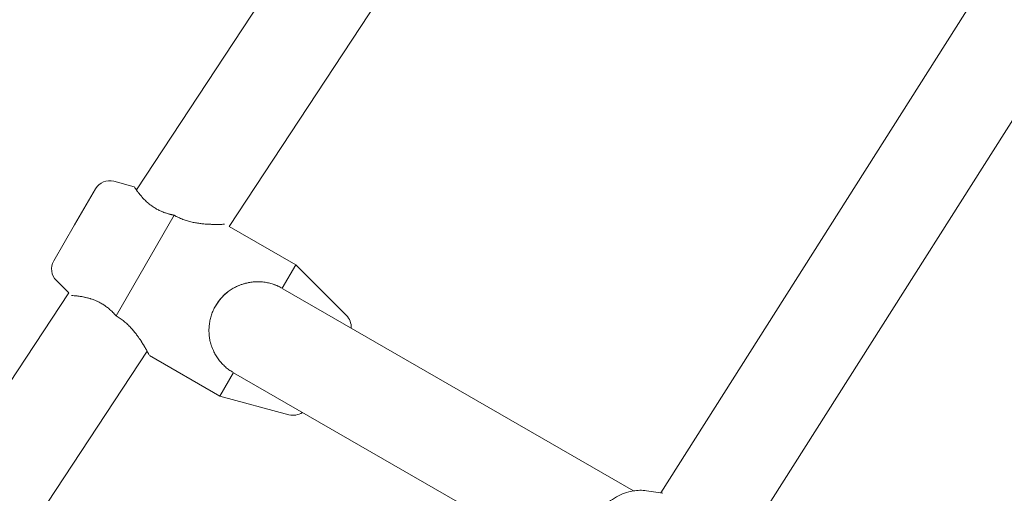
# Model space of a CAD drawing. Units: inches. Extents: x 5998 to 22805, y -18000 to 3.
# Drawn here: x 12497 to 12679, y -5828 to -5740 of the extents above; entities that cross this region are included whole.
import ezdxf

# ---------------------------------------------------------------- set-up
doc = ezdxf.new("R2010")
doc.units = ezdxf.units.IN
doc.header["$MEASUREMENT"] = 0
doc.layers.add('Logos & Title', color=7, linetype='Continuous')

# ---------------------------------------------------------------- blocks, each defined once
blk = doc.blocks.new('block 1053')
at = {"layer": 'Logos & Title', "color": 7, "lineweight": 20, "true_color": 0xffffff}
blk.add_lwpolyline([(12507.54, -5778.36), (12503.69, -5785.03)], dxfattribs=at)
blk = doc.blocks.new('block 1054')
at = {"layer": 'Logos & Title', "color": 7, "lineweight": 20, "true_color": 0xffffff}
blk.add_lwpolyline([(12511.39, -5771.7), (12507.54, -5778.36)], dxfattribs=at)
blk = doc.blocks.new('block 1055')
at = {"layer": 'Logos & Title', "color": 7, "lineweight": 20, "true_color": 0xffffff}
blk.add_lwpolyline([(12525.89, -5776.57), (12515.17, -5795.15)], dxfattribs=at)
blk = doc.blocks.new('block 1056')
at = {"layer": 'Logos & Title', "color": 7, "lineweight": 20, "true_color": 0xffffff}
blk.add_open_spline([(12515.17, -5795.15), (12515.17, -5795.15), (12515.36, -5795.26), (12515.36, -5795.26), (12515.36, -5795.26), (12515.55, -5795.38), (12515.55, -5795.38), (12515.55, -5795.38), (12515.74, -5795.5), (12515.74, -5795.5), (12515.74, -5795.5), (12515.92, -5795.63), (12515.92, -5795.63), (12515.92, -5795.63), (12516.1, -5795.75), (12516.1, -5795.75), (12516.1, -5795.75), (12516.28, -5795.89), (12516.28, -5795.89), (12516.28, -5795.89), (12516.46, -5796.02), (12516.46, -5796.02), (12516.46, -5796.02), (12516.64, -5796.16), (12516.64, -5796.16), (12516.64, -5796.16), (12516.81, -5796.31), (12516.81, -5796.31), (12516.81, -5796.31), (12516.98, -5796.45), (12516.98, -5796.45), (12516.98, -5796.45), (12517.14, -5796.6), (12517.14, -5796.6), (12517.14, -5796.6), (12517.3, -5796.75), (12517.3, -5796.75), (12517.3, -5796.75), (12517.46, -5796.91), (12517.46, -5796.91), (12517.46, -5796.91), (12517.62, -5797.06), (12517.62, -5797.06), (12517.62, -5797.06), (12517.77, -5797.22), (12517.77, -5797.22), (12517.77, -5797.22), (12517.92, -5797.38), (12517.92, -5797.38), (12517.92, -5797.38), (12518.06, -5797.54), (12518.06, -5797.54), (12518.06, -5797.54), (12518.2, -5797.69), (12518.2, -5797.69), (12518.2, -5797.69), (12518.34, -5797.85), (12518.34, -5797.85), (12518.34, -5797.85), (12518.48, -5798.01), (12518.48, -5798.01), (12518.48, -5798.01), (12518.61, -5798.17), (12518.61, -5798.17), (12518.61, -5798.17), (12518.73, -5798.33), (12518.73, -5798.33), (12518.73, -5798.33), (12518.86, -5798.49), (12518.86, -5798.49), (12518.86, -5798.49), (12518.98, -5798.65), (12518.98, -5798.65), (12518.98, -5798.65), (12519.09, -5798.81), (12519.09, -5798.81), (12519.21, -5798.96), (12519.32, -5799.11), (12519.32, -5799.11), (12519.42, -5799.27), (12519.52, -5799.41), (12519.52, -5799.41), (12519.62, -5799.56), (12519.72, -5799.7), (12519.72, -5799.7), (12519.81, -5799.84), (12519.9, -5799.98), (12519.9, -5799.98), (12519.98, -5800.12), (12520.07, -5800.25), (12520.07, -5800.25), (12520.15, -5800.38), (12520.23, -5800.51), (12520.23, -5800.51), (12520.31, -5800.64), (12520.38, -5800.77), (12520.38, -5800.77), (12520.45, -5800.89), (12520.52, -5801.01), (12520.52, -5801.01), (12520.59, -5801.13), (12520.66, -5801.24), (12520.66, -5801.24), (12520.72, -5801.35), (12520.78, -5801.46), (12520.78, -5801.46), (12520.83, -5801.56), (12520.89, -5801.66), (12520.89, -5801.66), (12520.98, -5801.84), (12521.03, -5801.92), (12521.03, -5801.92), (12521.11, -5802.07), (12521.14, -5802.13), (12521.14, -5802.13), (12521.23, -5802.3), (12521.25, -5802.34), (12521.25, -5802.34)], degree=3, knots=[0, 0, 0, 0, 1, 1, 1, 2, 2, 2, 3, 3, 3, 4, 4, 4, 5, 5, 5, 6, 6, 6, 7, 7, 7, 8, 8, 8, 9, 9, 9, 10, 10, 10, 11, 11, 11, 12, 12, 12, 13, 13, 13, 14, 14, 14, 15, 15, 15, 16, 16, 16, 17, 17, 17, 18, 18, 18, 19, 19, 19, 20, 20, 20, 21, 21, 21, 22, 22, 22, 23, 23, 23, 24, 24, 24, 25, 25, 25, 26, 26, 26, 27, 27, 27, 28, 28, 28, 29, 29, 29, 30, 30, 30, 31, 31, 31, 32, 32, 32, 33, 33, 33, 34, 34, 34, 35, 35, 35, 36, 36, 36, 37, 37, 37, 38, 38, 38, 39, 39, 39, 39], dxfattribs=at)
blk = doc.blocks.new('block 1057')
at = {"layer": 'Logos & Title', "color": 7, "lineweight": 20, "true_color": 0xffffff}
blk.add_open_spline([(12514.95, -5794.91), (12515.06, -5795.03), (12515.09, -5795.06), (12515.09, -5795.06)], degree=3, dxfattribs=at)
blk = doc.blocks.new('block 1058')
at = {"layer": 'Logos & Title', "color": 7, "lineweight": 20, "true_color": 0xffffff}
blk.add_open_spline([(12526.17, -5776.73), (12526.03, -5776.65), (12525.99, -5776.63), (12525.99, -5776.63)], degree=3, dxfattribs=at)
blk = doc.blocks.new('block 1059')
at = {"layer": 'Logos & Title', "color": 7, "lineweight": 20, "true_color": 0xffffff}
blk.add_open_spline([(12525.89, -5776.57), (12525.73, -5776.54), (12525.69, -5776.53), (12525.69, -5776.53), (12525.56, -5776.51), (12525.4, -5776.47), (12525.4, -5776.47), (12525.25, -5776.43), (12525.09, -5776.39), (12525.09, -5776.39), (12524.94, -5776.35), (12524.79, -5776.31), (12524.79, -5776.31), (12524.64, -5776.27), (12524.49, -5776.22), (12524.49, -5776.22), (12524.34, -5776.17), (12524.17, -5776.11), (12524.17, -5776.11), (12524.17, -5776.11), (12523.99, -5776.05), (12523.99, -5776.05), (12523.99, -5776.05), (12523.82, -5775.98), (12523.82, -5775.98), (12523.82, -5775.98), (12523.65, -5775.91), (12523.65, -5775.91), (12523.65, -5775.91), (12523.48, -5775.84), (12523.48, -5775.84), (12523.48, -5775.84), (12523.31, -5775.76), (12523.31, -5775.76), (12523.31, -5775.76), (12523.14, -5775.68), (12523.14, -5775.68), (12523.14, -5775.68), (12522.98, -5775.6), (12522.98, -5775.6), (12522.98, -5775.6), (12522.81, -5775.51), (12522.81, -5775.51), (12522.81, -5775.51), (12522.65, -5775.43), (12522.65, -5775.43), (12522.65, -5775.43), (12522.5, -5775.34), (12522.5, -5775.34), (12522.5, -5775.34), (12522.34, -5775.24), (12522.34, -5775.24), (12522.34, -5775.24), (12522.19, -5775.15), (12522.19, -5775.15), (12522.19, -5775.15), (12522.04, -5775.05), (12522.04, -5775.05), (12521.9, -5774.95), (12521.76, -5774.85), (12521.76, -5774.85), (12521.62, -5774.75), (12521.48, -5774.65), (12521.48, -5774.65), (12521.35, -5774.54), (12521.22, -5774.44), (12521.22, -5774.44), (12521.1, -5774.33), (12520.98, -5774.23), (12520.98, -5774.23), (12520.86, -5774.12), (12520.74, -5774.02), (12520.74, -5774.02), (12520.63, -5773.91), (12520.53, -5773.81), (12520.53, -5773.81), (12520.42, -5773.7), (12520.32, -5773.6), (12520.32, -5773.6), (12520.23, -5773.5), (12520.14, -5773.4), (12520.14, -5773.4), (12520.05, -5773.31), (12519.96, -5773.21), (12519.96, -5773.21), (12519.88, -5773.11), (12519.79, -5773.02), (12519.79, -5773.02), (12519.71, -5772.92), (12519.63, -5772.82), (12519.63, -5772.82), (12519.56, -5772.73), (12519.48, -5772.64), (12519.48, -5772.64), (12519.41, -5772.55), (12519.34, -5772.46), (12519.34, -5772.46), (12519.28, -5772.37), (12519.21, -5772.29), (12519.21, -5772.29), (12519.15, -5772.21), (12519.1, -5772.13), (12519.1, -5772.13), (12518.99, -5771.98), (12518.94, -5771.91), (12518.94, -5771.91), (12518.85, -5771.78), (12518.81, -5771.72), (12518.81, -5771.72), (12518.7, -5771.57), (12518.67, -5771.52), (12518.67, -5771.52), (12518.57, -5771.37), (12518.56, -5771.35), (12518.56, -5771.35)], degree=3, knots=[0, 0, 0, 0, 1, 1, 1, 2, 2, 2, 3, 3, 3, 4, 4, 4, 5, 5, 5, 6, 6, 6, 7, 7, 7, 8, 8, 8, 9, 9, 9, 10, 10, 10, 11, 11, 11, 12, 12, 12, 13, 13, 13, 14, 14, 14, 15, 15, 15, 16, 16, 16, 17, 17, 17, 18, 18, 18, 19, 19, 19, 20, 20, 20, 21, 21, 21, 22, 22, 22, 23, 23, 23, 24, 24, 24, 25, 25, 25, 26, 26, 26, 27, 27, 27, 28, 28, 28, 29, 29, 29, 30, 30, 30, 31, 31, 31, 32, 32, 32, 33, 33, 33, 34, 34, 34, 35, 35, 35, 36, 36, 36, 37, 37, 37, 38, 38, 38, 38], dxfattribs=at)
blk = doc.blocks.new('block 1060')
at = {"layer": 'Logos & Title', "color": 7, "lineweight": 20, "true_color": 0xffffff}
blk.add_lwpolyline([(12536.82, -5805.65), (12534.32, -5809.99)], dxfattribs=at)
blk = doc.blocks.new('block 1061')
at = {"layer": 'Logos & Title', "color": 7, "lineweight": 20, "true_color": 0xffffff}
blk.add_lwpolyline([(12548.32, -5785.74), (12545.82, -5790.07)], dxfattribs=at)
blk = doc.blocks.new('block 1062')
at = {"layer": 'Logos & Title', "color": 7, "lineweight": 20, "true_color": 0xffffff}
blk.add_lwpolyline([(12545.82, -5790.07), (12545.82, -5790.07)], dxfattribs=at)
blk = doc.blocks.new('block 1063')
at = {"layer": 'Logos & Title', "color": 7, "lineweight": 20, "true_color": 0xffffff}
blk.add_open_spline([(12536.68, -5805.57), (12536.68, -5805.57), (12536.51, -5805.46), (12536.51, -5805.46), (12536.51, -5805.46), (12536.34, -5805.35), (12536.34, -5805.35), (12536.34, -5805.35), (12536.17, -5805.24), (12536.17, -5805.24), (12536.17, -5805.24), (12536, -5805.12), (12536, -5805.12), (12536, -5805.12), (12535.84, -5805), (12535.84, -5805), (12535.84, -5805), (12535.68, -5804.87), (12535.68, -5804.87), (12535.68, -5804.87), (12535.52, -5804.74), (12535.52, -5804.74), (12535.52, -5804.74), (12535.37, -5804.61), (12535.37, -5804.61), (12535.37, -5804.61), (12535.2, -5804.46), (12535.2, -5804.46), (12535.2, -5804.46), (12535.04, -5804.3), (12535.04, -5804.3), (12535.04, -5804.3), (12534.88, -5804.14), (12534.88, -5804.14), (12534.88, -5804.14), (12534.72, -5803.98), (12534.72, -5803.98), (12534.72, -5803.98), (12534.57, -5803.81), (12534.57, -5803.81), (12534.57, -5803.81), (12534.42, -5803.64), (12534.42, -5803.64), (12534.42, -5803.64), (12534.28, -5803.47), (12534.28, -5803.47), (12534.28, -5803.47), (12534.14, -5803.29), (12534.14, -5803.29), (12534.14, -5803.29), (12534.01, -5803.11), (12534.01, -5803.11), (12534.01, -5803.11), (12533.88, -5802.93), (12533.88, -5802.93), (12533.88, -5802.93), (12533.76, -5802.75), (12533.76, -5802.75), (12533.76, -5802.75), (12533.64, -5802.56), (12533.64, -5802.56), (12533.64, -5802.56), (12533.53, -5802.37), (12533.53, -5802.37), (12533.53, -5802.37), (12533.42, -5802.18), (12533.42, -5802.18), (12533.42, -5802.18), (12533.32, -5801.98), (12533.32, -5801.98), (12533.32, -5801.98), (12533.22, -5801.79), (12533.22, -5801.79), (12533.22, -5801.79), (12533.13, -5801.59), (12533.13, -5801.59), (12533.04, -5801.39), (12532.96, -5801.19), (12532.96, -5801.19), (12532.88, -5800.99), (12532.81, -5800.79), (12532.81, -5800.79), (12532.74, -5800.59), (12532.68, -5800.39), (12532.68, -5800.39), (12532.62, -5800.19), (12532.57, -5799.99), (12532.57, -5799.99), (12532.53, -5799.78), (12532.48, -5799.58), (12532.48, -5799.58), (12532.45, -5799.37), (12532.41, -5799.16), (12532.41, -5799.16), (12532.38, -5798.94), (12532.36, -5798.73), (12532.36, -5798.73), (12532.36, -5798.73), (12532.34, -5798.51), (12532.34, -5798.51), (12532.34, -5798.51), (12532.33, -5798.29), (12532.33, -5798.29), (12532.33, -5798.29), (12532.32, -5798.07), (12532.32, -5798.07), (12532.32, -5798.07), (12532.32, -5797.85), (12532.32, -5797.85), (12532.32, -5797.85), (12532.32, -5797.63), (12532.32, -5797.63), (12532.32, -5797.63), (12532.33, -5797.41), (12532.33, -5797.41), (12532.33, -5797.41), (12532.34, -5797.18), (12532.34, -5797.18), (12532.34, -5797.18), (12532.36, -5796.96), (12532.36, -5796.96), (12532.36, -5796.96), (12532.39, -5796.74), (12532.39, -5796.74), (12532.39, -5796.74), (12532.42, -5796.52), (12532.42, -5796.52), (12532.42, -5796.52), (12532.46, -5796.29), (12532.46, -5796.29), (12532.46, -5796.29), (12532.5, -5796.07), (12532.5, -5796.07), (12532.5, -5796.07), (12532.55, -5795.85), (12532.55, -5795.85), (12532.55, -5795.85), (12532.6, -5795.63), (12532.6, -5795.63), (12532.6, -5795.63), (12532.66, -5795.41), (12532.66, -5795.41), (12532.66, -5795.41), (12532.72, -5795.2), (12532.72, -5795.2), (12532.72, -5795.2), (12532.79, -5794.98), (12532.79, -5794.98), (12532.79, -5794.98), (12532.87, -5794.77), (12532.87, -5794.77), (12532.87, -5794.77), (12532.94, -5794.56), (12532.94, -5794.56), (12532.94, -5794.56), (12533.03, -5794.35), (12533.03, -5794.35), (12533.03, -5794.35), (12533.12, -5794.15), (12533.12, -5794.15), (12533.12, -5794.15), (12533.21, -5793.95), (12533.21, -5793.95), (12533.21, -5793.95), (12533.31, -5793.75), (12533.31, -5793.75), (12533.31, -5793.75), (12533.42, -5793.55), (12533.42, -5793.55), (12533.42, -5793.55), (12533.52, -5793.36), (12533.52, -5793.36), (12533.52, -5793.36), (12533.64, -5793.17), (12533.64, -5793.17), (12533.64, -5793.17), (12533.75, -5792.98), (12533.75, -5792.98), (12533.75, -5792.98), (12533.88, -5792.8), (12533.88, -5792.8), (12533.88, -5792.8), (12534, -5792.62), (12534, -5792.62), (12534, -5792.62), (12534.14, -5792.44), (12534.14, -5792.44), (12534.14, -5792.44), (12534.27, -5792.26), (12534.27, -5792.26), (12534.27, -5792.26), (12534.41, -5792.09), (12534.41, -5792.09), (12534.41, -5792.09), (12534.56, -5791.91), (12534.56, -5791.91), (12534.56, -5791.91), (12534.71, -5791.75), (12534.71, -5791.75), (12534.71, -5791.75), (12534.87, -5791.58), (12534.87, -5791.58), (12534.87, -5791.58), (12535.03, -5791.42), (12535.03, -5791.42), (12535.03, -5791.42), (12535.19, -5791.27), (12535.19, -5791.27), (12535.19, -5791.27), (12535.36, -5791.12), (12535.36, -5791.12), (12535.36, -5791.12), (12535.53, -5790.97), (12535.53, -5790.97), (12535.53, -5790.97), (12535.7, -5790.83), (12535.7, -5790.83), (12535.7, -5790.83), (12535.88, -5790.69), (12535.88, -5790.69), (12535.88, -5790.69), (12536.06, -5790.55), (12536.06, -5790.55), (12536.06, -5790.55), (12536.25, -5790.43), (12536.25, -5790.43), (12536.25, -5790.43), (12536.43, -5790.3), (12536.43, -5790.3), (12536.43, -5790.3), (12536.62, -5790.18), (12536.62, -5790.18), (12536.62, -5790.18), (12536.81, -5790.07), (12536.81, -5790.07), (12536.81, -5790.07), (12537, -5789.96), (12537, -5789.96), (12537, -5789.96), (12537.2, -5789.86), (12537.2, -5789.86), (12537.2, -5789.86), (12537.39, -5789.76), (12537.39, -5789.76), (12537.39, -5789.76), (12537.59, -5789.67), (12537.59, -5789.67), (12537.79, -5789.58), (12537.99, -5789.5), (12537.99, -5789.5), (12538.19, -5789.42), (12538.39, -5789.35), (12538.39, -5789.35), (12538.59, -5789.28), (12538.79, -5789.22), (12538.79, -5789.22), (12538.99, -5789.17), (12539.19, -5789.12), (12539.19, -5789.12), (12539.39, -5789.07), (12539.6, -5789.03), (12539.6, -5789.03), (12539.81, -5788.99), (12540.02, -5788.95), (12540.02, -5788.95), (12540.24, -5788.93), (12540.45, -5788.9), (12540.45, -5788.9), (12540.45, -5788.9), (12540.67, -5788.88), (12540.67, -5788.88), (12540.67, -5788.88), (12540.89, -5788.87), (12540.89, -5788.87), (12540.89, -5788.87), (12541.11, -5788.86), (12541.11, -5788.86), (12541.11, -5788.86), (12541.33, -5788.86), (12541.33, -5788.86), (12541.33, -5788.86), (12541.55, -5788.86), (12541.55, -5788.86), (12541.55, -5788.86), (12541.77, -5788.87), (12541.77, -5788.87), (12541.77, -5788.87), (12541.99, -5788.89), (12541.99, -5788.89), (12541.99, -5788.89), (12542.21, -5788.91), (12542.21, -5788.91), (12542.21, -5788.91), (12542.44, -5788.93), (12542.44, -5788.93), (12542.44, -5788.93), (12542.66, -5788.96), (12542.66, -5788.96), (12542.66, -5788.96), (12542.88, -5789), (12542.88, -5789), (12542.88, -5789), (12543.1, -5789.04), (12543.1, -5789.04), (12543.1, -5789.04), (12543.32, -5789.09), (12543.32, -5789.09), (12543.32, -5789.09), (12543.54, -5789.14), (12543.54, -5789.14), (12543.54, -5789.14), (12543.76, -5789.2), (12543.76, -5789.2), (12543.76, -5789.2), (12543.97, -5789.26), (12543.97, -5789.26), (12543.97, -5789.26), (12544.19, -5789.33), (12544.19, -5789.33), (12544.19, -5789.33), (12544.4, -5789.41), (12544.4, -5789.41), (12544.4, -5789.41), (12544.61, -5789.49), (12544.61, -5789.49), (12544.61, -5789.49), (12544.82, -5789.57), (12544.82, -5789.57), (12544.82, -5789.57), (12545.02, -5789.66), (12545.02, -5789.66), (12545.02, -5789.66), (12545.23, -5789.76), (12545.23, -5789.76), (12545.23, -5789.76), (12545.43, -5789.85), (12545.43, -5789.85), (12545.43, -5789.85), (12545.62, -5789.96), (12545.62, -5789.96), (12545.62, -5789.96), (12545.81, -5790.07), (12545.81, -5790.07)], degree=3, knots=[0, 0, 0, 0, 1, 1, 1, 2, 2, 2, 3, 3, 3, 4, 4, 4, 5, 5, 5, 6, 6, 6, 7, 7, 7, 8, 8, 8, 9, 9, 9, 10, 10, 10, 11, 11, 11, 12, 12, 12, 13, 13, 13, 14, 14, 14, 15, 15, 15, 16, 16, 16, 17, 17, 17, 18, 18, 18, 19, 19, 19, 20, 20, 20, 21, 21, 21, 22, 22, 22, 23, 23, 23, 24, 24, 24, 25, 25, 25, 26, 26, 26, 27, 27, 27, 28, 28, 28, 29, 29, 29, 30, 30, 30, 31, 31, 31, 32, 32, 32, 33, 33, 33, 34, 34, 34, 35, 35, 35, 36, 36, 36, 37, 37, 37, 38, 38, 38, 39, 39, 39, 40, 40, 40, 41, 41, 41, 42, 42, 42, 43, 43, 43, 44, 44, 44, 45, 45, 45, 46, 46, 46, 47, 47, 47, 48, 48, 48, 49, 49, 49, 50, 50, 50, 51, 51, 51, 52, 52, 52, 53, 53, 53, 54, 54, 54, 55, 55, 55, 56, 56, 56, 57, 57, 57, 58, 58, 58, 59, 59, 59, 60, 60, 60, 61, 61, 61, 62, 62, 62, 63, 63, 63, 64, 64, 64, 65, 65, 65, 66, 66, 66, 67, 67, 67, 68, 68, 68, 69, 69, 69, 70, 70, 70, 71, 71, 71, 72, 72, 72, 73, 73, 73, 74, 74, 74, 75, 75, 75, 76, 76, 76, 77, 77, 77, 78, 78, 78, 79, 79, 79, 80, 80, 80, 81, 81, 81, 82, 82, 82, 83, 83, 83, 84, 84, 84, 85, 85, 85, 86, 86, 86, 87, 87, 87, 88, 88, 88, 89, 89, 89, 90, 90, 90, 91, 91, 91, 92, 92, 92, 93, 93, 93, 94, 94, 94, 95, 95, 95, 96, 96, 96, 97, 97, 97, 98, 98, 98, 99, 99, 99, 100, 100, 100, 101, 101, 101, 102, 102, 102, 103, 103, 103, 104, 104, 104, 105, 105, 105, 106, 106, 106, 107, 107, 107, 108, 108, 108, 109, 109, 109, 110, 110, 110, 111, 111, 111, 112, 112, 112, 113, 113, 113, 114, 114, 114, 114], dxfattribs=at)
blk = doc.blocks.new('block 1838')
at = {"layer": 'Logos & Title', "color": 7, "lineweight": 20, "true_color": 0xffffff}
blk.add_lwpolyline([(12631.95, -5835.79), (12767.56, -5621.69)], dxfattribs=at)
blk = doc.blocks.new('block 1841')
at = {"layer": 'Logos & Title', "color": 7, "lineweight": 20, "true_color": 0xffffff}
blk.add_lwpolyline([(12615.66, -5827.87), (12752.29, -5612.16)], dxfattribs=at)
blk = doc.blocks.new('block 1851')
at = {"layer": 'Logos & Title', "color": 7, "lineweight": 20, "true_color": 0xffffff}
blk.add_lwpolyline([(12433.7, -5934.33), (12520.9, -5801.68)], dxfattribs=at)
blk = doc.blocks.new('block 1852')
at = {"layer": 'Logos & Title', "color": 7, "lineweight": 20, "true_color": 0xffffff}
blk.add_lwpolyline([(12536.04, -5778.65), (12673.4, -5569.71)], dxfattribs=at)
blk = doc.blocks.new('block 1854')
at = {"layer": 'Logos & Title', "color": 7, "lineweight": 20, "true_color": 0xffffff}
blk.add_lwpolyline([(12418.71, -5924.36), (12506.44, -5790.91)], dxfattribs=at)
blk = doc.blocks.new('block 1855')
at = {"layer": 'Logos & Title', "color": 7, "lineweight": 20, "true_color": 0xffffff}
blk.add_lwpolyline([(12518.94, -5771.91), (12658.94, -5558.94)], dxfattribs=at)
blk = doc.blocks.new('block 1941')
at = {"layer": 'Logos & Title', "color": 7, "lineweight": 20, "true_color": 0xffffff}
blk.add_lwpolyline([(12613.02, -5827.47), (12616.05, -5827.93)], dxfattribs=at)
blk = doc.blocks.new('block 1942')
at = {"layer": 'Logos & Title', "color": 7, "lineweight": 20, "true_color": 0xffffff}
blk.add_lwpolyline([(12602.81, -5845.16), (12602.61, -5844.9), (12602.43, -5844.63), (12602.25, -5844.35), (12602.09, -5844.06), (12601.94, -5843.77), (12601.8, -5843.48), (12601.67, -5843.17), (12601.56, -5842.87), (12601.44, -5842.52), (12601.34, -5842.16), (12601.26, -5841.81), (12601.19, -5841.44), (12601.13, -5841.08), (12601.09, -5840.71), (12601.06, -5840.34), (12601.04, -5839.97), (12601.04, -5839.56), (12601.05, -5839.15), (12601.08, -5838.74), (12601.12, -5838.33), (12601.18, -5837.92), (12601.25, -5837.51), (12601.34, -5837.11), (12601.44, -5836.7), (12601.55, -5836.29), (12601.68, -5835.87), (12601.83, -5835.46), (12601.98, -5835.06), (12602.15, -5834.66), (12602.34, -5834.27), (12602.53, -5833.88), (12602.74, -5833.49), (12602.96, -5833.12), (12603.19, -5832.75), (12603.44, -5832.38), (12603.69, -5832.03), (12603.96, -5831.68), (12604.23, -5831.35), (12604.52, -5831.02), (12604.81, -5830.71), (12605.12, -5830.4), (12605.43, -5830.11), (12605.76, -5829.83), (12606.09, -5829.56), (12606.43, -5829.3), (12606.78, -5829.06), (12607.14, -5828.83), (12607.5, -5828.61), (12607.86, -5828.42), (12608.23, -5828.24), (12608.61, -5828.07), (12608.99, -5827.92), (12609.37, -5827.79), (12609.77, -5827.68), (12610.16, -5827.58), (12610.56, -5827.5), (12610.87, -5827.46), (12611.17, -5827.42), (12611.48, -5827.4), (12611.79, -5827.39), (12612.1, -5827.39), (12612.41, -5827.41), (12612.72, -5827.43), (12613.02, -5827.47)], dxfattribs=at)
blk = doc.blocks.new('block 1997')
at = {"layer": 'Logos & Title', "color": 7, "lineweight": 20, "true_color": 0xffffff}
blk.add_open_spline([(12558.55, -5797.42), (12558.61, -5796.55), (12558.29, -5795.69), (12557.68, -5795.07)], degree=3, dxfattribs=at)
blk = doc.blocks.new('block 1998')
at = {"layer": 'Logos & Title', "color": 7, "lineweight": 20, "true_color": 0xffffff}
blk.add_open_spline([(12547.08, -5813.42), (12547.92, -5813.65), (12548.83, -5813.5), (12549.55, -5813.01)], degree=3, dxfattribs=at)
blk = doc.blocks.new('block 1999')
at = {"layer": 'Logos & Title', "color": 7, "lineweight": 20, "true_color": 0xffffff}
blk.add_lwpolyline([(12504.17, -5788.65), (12506.44, -5790.91)], dxfattribs=at)
blk = doc.blocks.new('block 2000')
at = {"layer": 'Logos & Title', "color": 7, "lineweight": 20, "true_color": 0xffffff}
blk.add_lwpolyline([(12514.77, -5770.3), (12518.54, -5771.32)], dxfattribs=at)
blk = doc.blocks.new('block 2001')
at = {"layer": 'Logos & Title', "color": 7, "lineweight": 20, "true_color": 0xffffff}
blk.add_open_spline([(12514.77, -5770.3), (12513.45, -5769.95), (12512.07, -5770.52), (12511.39, -5771.7)], degree=3, dxfattribs=at)
blk = doc.blocks.new('block 2002')
at = {"layer": 'Logos & Title', "color": 7, "lineweight": 20, "true_color": 0xffffff}
blk.add_open_spline([(12503.69, -5785.03), (12503.01, -5786.2), (12503.21, -5787.69), (12504.17, -5788.65)], degree=3, dxfattribs=at)
blk = doc.blocks.new('block 2003')
at = {"layer": 'Logos & Title', "color": 7, "lineweight": 20, "true_color": 0xffffff}
blk.add_lwpolyline([(12521.33, -5802.49), (12534.32, -5809.99)], dxfattribs=at)
blk = doc.blocks.new('block 2004')
at = {"layer": 'Logos & Title', "color": 7, "lineweight": 20, "true_color": 0xffffff}
blk.add_lwpolyline([(12536.04, -5778.65), (12548.32, -5785.74)], dxfattribs=at)
blk = doc.blocks.new('block 2005')
at = {"layer": 'Logos & Title', "color": 7, "lineweight": 20, "true_color": 0xffffff}
blk.add_lwpolyline([(12557.68, -5795.07), (12548.32, -5785.74)], dxfattribs=at)
blk = doc.blocks.new('block 2006')
at = {"layer": 'Logos & Title', "color": 7, "lineweight": 20, "true_color": 0xffffff}
blk.add_lwpolyline([(12547.08, -5813.42), (12534.32, -5809.99)], dxfattribs=at)
blk = doc.blocks.new('block 2145')
at = {"layer": 'Logos & Title', "color": 7, "lineweight": 20, "true_color": 0xffffff}
blk.add_lwpolyline([(12601.64, -5843.08), (12536.82, -5805.66)], dxfattribs=at)
blk = doc.blocks.new('block 2146')
at = {"layer": 'Logos & Title', "color": 7, "lineweight": 20, "true_color": 0xffffff}
blk.add_lwpolyline([(12545.95, -5790.15), (12610.64, -5827.49)], dxfattribs=at)
blk = doc.blocks.new('block 2147')
at = {"layer": 'Logos & Title', "color": 7, "lineweight": 20, "true_color": 0xffffff}
blk.add_open_spline([(12545.82, -5790.07), (12541.51, -5787.58), (12536.01, -5789.06), (12533.52, -5793.36)], degree=3, dxfattribs=at)
blk = doc.blocks.new('block 2693')
at = {"layer": 'Logos & Title', "color": 7, "lineweight": 20, "true_color": 0xffffff}
blk.add_open_spline([(12525.89, -5776.57), (12525.89, -5776.57), (12526.09, -5776.68), (12526.09, -5776.68), (12526.09, -5776.68), (12526.28, -5776.79), (12526.28, -5776.79), (12526.28, -5776.79), (12526.48, -5776.89), (12526.48, -5776.89), (12526.48, -5776.89), (12526.68, -5776.99), (12526.68, -5776.99), (12526.68, -5776.99), (12526.89, -5777.08), (12526.89, -5777.08), (12526.89, -5777.08), (12527.09, -5777.17), (12527.09, -5777.17), (12527.09, -5777.17), (12527.3, -5777.26), (12527.3, -5777.26), (12527.3, -5777.26), (12527.51, -5777.34), (12527.51, -5777.34), (12527.51, -5777.34), (12527.72, -5777.41), (12527.72, -5777.41), (12527.72, -5777.41), (12527.93, -5777.49), (12527.93, -5777.49), (12527.93, -5777.49), (12528.14, -5777.56), (12528.14, -5777.56), (12528.14, -5777.56), (12528.35, -5777.62), (12528.35, -5777.62), (12528.35, -5777.62), (12528.56, -5777.68), (12528.56, -5777.68), (12528.56, -5777.68), (12528.77, -5777.74), (12528.77, -5777.74), (12528.77, -5777.74), (12528.99, -5777.79), (12528.99, -5777.79), (12528.99, -5777.79), (12529.2, -5777.84), (12529.2, -5777.84), (12529.2, -5777.84), (12529.41, -5777.89), (12529.41, -5777.89), (12529.41, -5777.89), (12529.62, -5777.93), (12529.62, -5777.93), (12529.62, -5777.93), (12529.82, -5777.97), (12529.82, -5777.97), (12529.82, -5777.97), (12530.03, -5778.01), (12530.03, -5778.01), (12530.03, -5778.01), (12530.23, -5778.04), (12530.23, -5778.04), (12530.23, -5778.04), (12530.43, -5778.07), (12530.43, -5778.07), (12530.43, -5778.07), (12530.63, -5778.1), (12530.63, -5778.1), (12530.63, -5778.1), (12530.83, -5778.12), (12530.83, -5778.12), (12530.83, -5778.12), (12531.02, -5778.14), (12531.02, -5778.14), (12531.21, -5778.16), (12531.4, -5778.18), (12531.4, -5778.18), (12531.58, -5778.2), (12531.76, -5778.21), (12531.76, -5778.21), (12531.94, -5778.22), (12532.11, -5778.24), (12532.11, -5778.24), (12532.28, -5778.24), (12532.44, -5778.25), (12532.44, -5778.25), (12532.6, -5778.26), (12532.76, -5778.26), (12532.76, -5778.26), (12532.92, -5778.27), (12533.07, -5778.27), (12533.07, -5778.27), (12533.22, -5778.28), (12533.37, -5778.28), (12533.37, -5778.28), (12533.51, -5778.28), (12533.65, -5778.28), (12533.65, -5778.28), (12533.78, -5778.28), (12533.91, -5778.28), (12533.91, -5778.28), (12534.04, -5778.28), (12534.16, -5778.28), (12534.16, -5778.28), (12534.28, -5778.27), (12534.39, -5778.27), (12534.39, -5778.27), (12534.59, -5778.27), (12534.69, -5778.26), (12534.69, -5778.26), (12534.86, -5778.26), (12534.93, -5778.25), (12534.93, -5778.25), (12535.12, -5778.25), (12535.17, -5778.24), (12535.17, -5778.24)], degree=3, knots=[0, 0, 0, 0, 1, 1, 1, 2, 2, 2, 3, 3, 3, 4, 4, 4, 5, 5, 5, 6, 6, 6, 7, 7, 7, 8, 8, 8, 9, 9, 9, 10, 10, 10, 11, 11, 11, 12, 12, 12, 13, 13, 13, 14, 14, 14, 15, 15, 15, 16, 16, 16, 17, 17, 17, 18, 18, 18, 19, 19, 19, 20, 20, 20, 21, 21, 21, 22, 22, 22, 23, 23, 23, 24, 24, 24, 25, 25, 25, 26, 26, 26, 27, 27, 27, 28, 28, 28, 29, 29, 29, 30, 30, 30, 31, 31, 31, 32, 32, 32, 33, 33, 33, 34, 34, 34, 35, 35, 35, 36, 36, 36, 37, 37, 37, 38, 38, 38, 39, 39, 39, 39], dxfattribs=at)
blk = doc.blocks.new('block 2694')
at = {"layer": 'Logos & Title', "color": 7, "lineweight": 20, "true_color": 0xffffff}
blk.add_open_spline([(12515.17, -5795.15), (12515.06, -5795.02), (12515.03, -5794.99), (12515.03, -5794.99), (12514.94, -5794.89), (12514.83, -5794.78), (12514.83, -5794.78), (12514.72, -5794.66), (12514.61, -5794.54), (12514.61, -5794.54), (12514.5, -5794.43), (12514.39, -5794.32), (12514.39, -5794.32), (12514.27, -5794.21), (12514.16, -5794.11), (12514.16, -5794.11), (12514.05, -5794.01), (12513.91, -5793.89), (12513.91, -5793.89), (12513.91, -5793.89), (12513.76, -5793.77), (12513.76, -5793.77), (12513.76, -5793.77), (12513.62, -5793.65), (12513.62, -5793.65), (12513.62, -5793.65), (12513.47, -5793.54), (12513.47, -5793.54), (12513.47, -5793.54), (12513.32, -5793.43), (12513.32, -5793.43), (12513.32, -5793.43), (12513.17, -5793.32), (12513.17, -5793.32), (12513.17, -5793.32), (12513.02, -5793.21), (12513.02, -5793.21), (12513.02, -5793.21), (12512.87, -5793.11), (12512.87, -5793.11), (12512.87, -5793.11), (12512.71, -5793.01), (12512.71, -5793.01), (12512.71, -5793.01), (12512.56, -5792.92), (12512.56, -5792.92), (12512.56, -5792.92), (12512.4, -5792.83), (12512.4, -5792.83), (12512.4, -5792.83), (12512.24, -5792.74), (12512.24, -5792.74), (12512.24, -5792.74), (12512.08, -5792.66), (12512.08, -5792.66), (12512.08, -5792.66), (12511.92, -5792.58), (12511.92, -5792.58), (12511.77, -5792.5), (12511.61, -5792.43), (12511.61, -5792.43), (12511.45, -5792.36), (12511.29, -5792.29), (12511.29, -5792.29), (12511.14, -5792.23), (12510.98, -5792.17), (12510.98, -5792.17), (12510.83, -5792.12), (12510.68, -5792.06), (12510.68, -5792.06), (12510.53, -5792.01), (12510.38, -5791.97), (12510.38, -5791.97), (12510.23, -5791.93), (12510.09, -5791.88), (12510.09, -5791.88), (12509.95, -5791.85), (12509.81, -5791.81), (12509.81, -5791.81), (12509.68, -5791.78), (12509.54, -5791.75), (12509.54, -5791.75), (12509.41, -5791.72), (12509.29, -5791.69), (12509.29, -5791.69), (12509.16, -5791.67), (12509.04, -5791.65), (12509.04, -5791.65), (12508.91, -5791.62), (12508.79, -5791.6), (12508.79, -5791.6), (12508.67, -5791.58), (12508.56, -5791.57), (12508.56, -5791.57), (12508.44, -5791.55), (12508.33, -5791.53), (12508.33, -5791.53), (12508.22, -5791.52), (12508.12, -5791.51), (12508.12, -5791.51), (12508.02, -5791.5), (12507.92, -5791.49), (12507.92, -5791.49), (12507.74, -5791.47), (12507.65, -5791.46), (12507.65, -5791.46), (12507.49, -5791.45), (12507.42, -5791.44), (12507.42, -5791.44), (12507.24, -5791.43), (12507.18, -5791.42), (12507.18, -5791.42), (12507, -5791.41), (12506.98, -5791.41), (12506.98, -5791.41)], degree=3, knots=[0, 0, 0, 0, 1, 1, 1, 2, 2, 2, 3, 3, 3, 4, 4, 4, 5, 5, 5, 6, 6, 6, 7, 7, 7, 8, 8, 8, 9, 9, 9, 10, 10, 10, 11, 11, 11, 12, 12, 12, 13, 13, 13, 14, 14, 14, 15, 15, 15, 16, 16, 16, 17, 17, 17, 18, 18, 18, 19, 19, 19, 20, 20, 20, 21, 21, 21, 22, 22, 22, 23, 23, 23, 24, 24, 24, 25, 25, 25, 26, 26, 26, 27, 27, 27, 28, 28, 28, 29, 29, 29, 30, 30, 30, 31, 31, 31, 32, 32, 32, 33, 33, 33, 34, 34, 34, 35, 35, 35, 36, 36, 36, 37, 37, 37, 38, 38, 38, 38], dxfattribs=at)
blk = doc.blocks.new('block 705')
at = {"layer": 'Logos & Title'}
for name in ['block 1855', 'block 1852', 'block 1841', 'block 1838', 'block 2001', 'block 2000', 'block 1054', 'block 1059', 'block 1055', 'block 2693', 'block 1058', 'block 1053', 'block 2004', 'block 2002', 'block 1061', 'block 2005', 'block 2147', 'block 1999', 'block 1063', 'block 1854', 'block 1062', 'block 2146', 'block 2694', 'block 1057', 'block 1056', 'block 1997', 'block 1851', 'block 2003', 'block 1060', 'block 2145', 'block 2006', 'block 1998', 'block 1942', 'block 1941']:
    blk.add_blockref(name, (0, 0), dxfattribs=at)

msp = doc.modelspace()

# ---------------------------------------------------------------- linework, layer by layer
at = {"layer": 'Logos & Title', "color": 95, "lineweight": 9, "true_color": 0x37b34a}
msp.add_open_spline([(7291.66, -7935.24), (7291.66, -7935.24), (7682.06, -8614.86), (8063.06, -9278.1), (7722.03, -9872.54), (7373.13, -10480.66), (7302.16, -10604.2), (7081.17, -10977.04), (6954.31, -11412.25), (6954.31, -11877.08), (6954.31, -13257.79), (8073.6, -14377.08), (9454.31, -14377.08), (9454.31, -14377.08), (10238.11, -14378.79), (11003, -14380.46), (11347.52, -14973.39), (11700, -15579.99), (11770.98, -15702.52), (11983.38, -16080.3), (12296.83, -16407.75), (12699.37, -16640.15), (13895.1, -17330.51), (15424.08, -16920.82), (16114.44, -15725.09), (16114.44, -15725.09), (16507.82, -15047.16), (16891.71, -14385.58), (17577.46, -14383.67), (18279.03, -14381.72), (18420.93, -14381.33), (18854, -14386.46), (19294.31, -14278.72), (19696.85, -14046.32), (20892.58, -13355.96), (21302.27, -11826.99), (20611.91, -10631.25), (20611.91, -10631.25), (20220.16, -9948.47), (19837.86, -9282.16), (20173.04, -8702.52), (20515.79, -8109.8), (20596.59, -7970.37), (20820.55, -7595.74), (20949.26, -7157.61), (20949.26, -6689.41), (20949.26, -5308.7), (19829.97, -4189.41), (18449.26, -4189.41), (18449.26, -4189.41), (17662.07, -4187.28), (16893.88, -4185.2), (16511.5, -3521.86), (16119.26, -2841.4), (16119.26, -2841.4), (15505.27, -1777.95), (14227.95, -1336.25), (13111.68, -1737.19), (12981.33, -1780.01), (12781.03, -1845.73), (12642.45, -1891.2), (12038.92, -2062.4), (11498.92, -2459.69), (11160.48, -3045.89), (11160.48, -3045.89), (10791.9, -3684.29), (10502.28, -4185.91), (10023.67, -4185.56), (9612.81, -4185.24), (9492.42, -4185.11), (9056, -4178.46), (8612.2, -4286.07), (8206.72, -4520.17), (7010.99, -5210.53), (6601.3, -6739.5), (7291.66, -7935.24)], degree=3, knots=[0, 0, 0, 0, 1, 1, 1, 2, 2, 2, 3, 3, 3, 4, 4, 4, 5, 5, 5, 6, 6, 6, 7, 7, 7, 8, 8, 8, 9, 9, 9, 10, 10, 10, 11, 11, 11, 12, 12, 12, 13, 13, 13, 14, 14, 14, 15, 15, 15, 16, 16, 16, 17, 17, 17, 18, 18, 18, 19, 19, 19, 20, 20, 20, 21, 21, 21, 22, 22, 22, 23, 23, 23, 24, 24, 24, 25, 25, 25, 25], dxfattribs=at)
at = {"layer": 'Logos & Title', "color": 240, "lineweight": 9, "true_color": 0xec1c24}
msp.add_open_spline([(14709.97, -16370.32), (14147.22, -16598.42), (13488.92, -16573.99), (12922.31, -16246.86), (12591.27, -16055.73), (12334.06, -15785.83), (12160.69, -15474.5), (12075.7, -15326.73), (11639.25, -14569.18), (11260.41, -13911.62), (10422.63, -13915.03), (9444.48, -13919), (9444.48, -13919), (8317.82, -13919), (7404.48, -13005.66), (7404.48, -11879), (7404.48, -10901.19), (8092.42, -10084.06), (9010.7, -9885.21), (8903.33, -9547.6), (8883.97, -9182.9), (8962.3, -8828.55), (8566.87, -8149.88), (8149.2, -7433.18), (8149.2, -7433.18), (7734.98, -6715.74), (7980.8, -5798.35), (8698.23, -5384.14), (8929.14, -5250.83), (9180.75, -5185.88), (9429.63, -5183.02), (9441.9, -5183.16), (9448.23, -5183.18), (9448.23, -5183.18), (9448.23, -5183.18), (9989.6, -5184.12), (10467.73, -5184.9), (10494.96, -5125.08), (10525.31, -5066.03), (10558.85, -5007.94), (10558.85, -5007.94), (11556.84, -3309.37), (11556.84, -3309.37), (11818.87, -2855.52), (12228.96, -2540.44), (12690.88, -2389.93), (12829.87, -2336.26), (13010.42, -2266.48), (13137.6, -2217.32), (13709.83, -1969.18), (14388.15, -1985.99), (14969.83, -2321.83), (15301.8, -2513.49), (15559.52, -2784.37), (15732.77, -3096.77), (15820.58, -3249.47), (16248.23, -3993.18), (16619.72, -4639.24), (17463.05, -4644.06), (18447.67, -4649.68), (18447.67, -4649.68), (19574.33, -4649.68), (20487.67, -5563.02), (20487.67, -6689.68), (20487.67, -7072.95), (20381.98, -7431.52), (20198.15, -7737.85), (20083.15, -7936.03), (19386.99, -9136.96), (18992.23, -9817.95), (19366.73, -10475.2), (19742.95, -11135.51), (19742.95, -11135.51), (20157.16, -11852.95), (19911.35, -12770.33), (19193.91, -13184.55), (18963.26, -13317.71), (18711.95, -13382.66), (18463.34, -13385.65), (18450.52, -13385.51), (18443.91, -13385.51), (18443.91, -13385.51), (18443.91, -13385.51), (17678.86, -13384.81), (16919.4, -13384.11), (16912.96, -13395.37), (16906.44, -13406.76), (16899.85, -13418.28), (16466.7, -14175.4), (15709, -15500.17), (15709, -15500.17), (15472.8, -15909.28), (15116.3, -16205.62), (14709.97, -16370.32)], degree=3, knots=[0, 0, 0, 0, 1, 1, 1, 2, 2, 2, 3, 3, 3, 4, 4, 4, 5, 5, 5, 6, 6, 6, 7, 7, 7, 8, 8, 8, 9, 9, 9, 10, 10, 10, 11, 11, 11, 12, 12, 12, 13, 13, 13, 14, 14, 14, 15, 15, 15, 16, 16, 16, 17, 17, 17, 18, 18, 18, 19, 19, 19, 20, 20, 20, 21, 21, 21, 22, 22, 22, 23, 23, 23, 24, 24, 24, 25, 25, 25, 26, 26, 26, 27, 27, 27, 28, 28, 28, 29, 29, 29, 30, 30, 30, 31, 31, 31, 31], dxfattribs=at)

# ---------------------------------------------------------------- block references
at = {"layer": 'Logos & Title'}
msp.add_blockref('block 705', (0, 0), dxfattribs=at)

doc.saveas('drawing.dxf')
